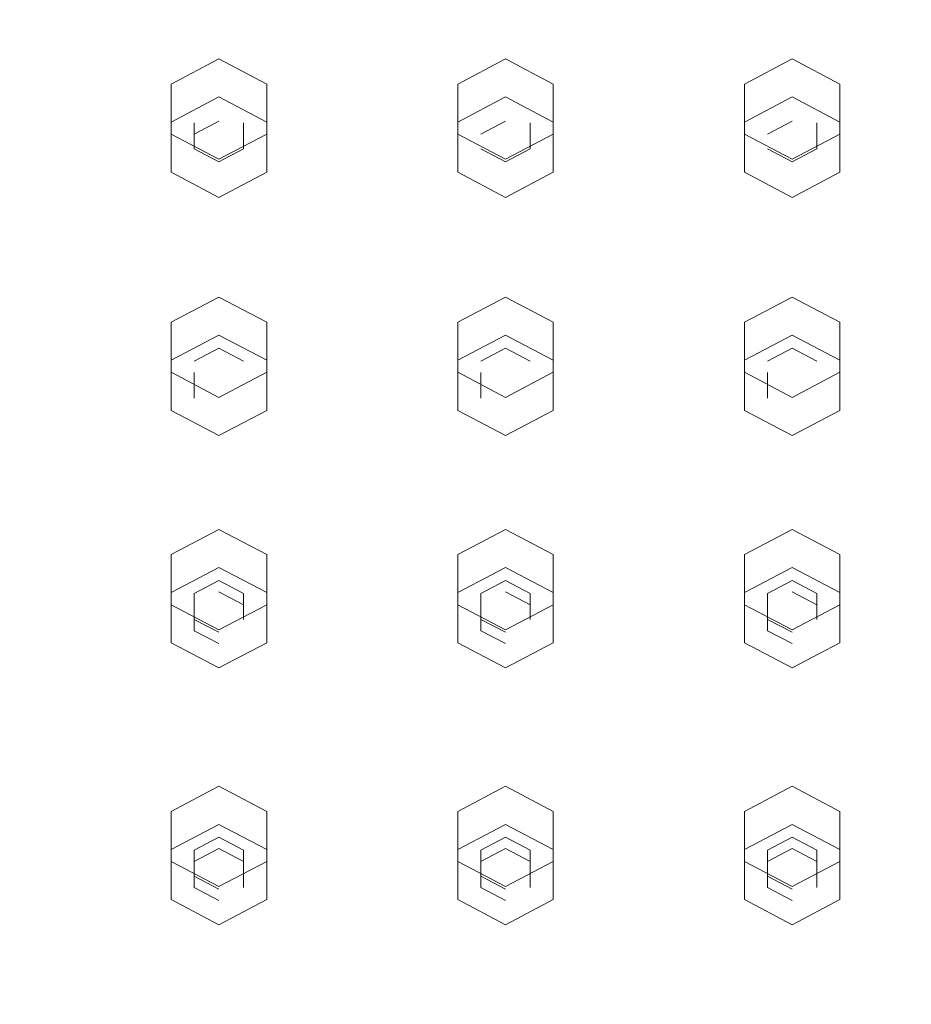
# Model space of a CAD drawing. Extents: x -100 to 120, y -399 to 0.
# Drawn here: x -58 to -16, y -350 to -304 of the extents above; entities that cross this region are included whole.
import ezdxf

# ---------------------------------------------------------------- set-up
doc = ezdxf.new("R2010")
doc.units = 0
doc.header["$LTSCALE"] = 500
doc.header["$MEASUREMENT"] = 0
doc.layers.add('DESZCZOWNICA_1', color=7, linetype='Continuous')
doc.layers.add('DESZCZOWNICA_2', color=7, linetype='Continuous')

msp = doc.modelspace()

# ---------------------------------------------------------------- linework, layer by layer
at = {"layer": 'DESZCZOWNICA_1', "lineweight": 0}
for points, invisible_edges in [([(98.023, -213.74, 437.315), (-98.588, -213.74, 437.315), (-98.588, -392.217, 519.789), (98.023, -392.217, 519.789)], 14), ([(98.023, -397.9, 507.492), (-98.588, -397.9, 507.492), (-98.588, -219.422, 425.018), (98.023, -219.422, 425.018)], 15)]:
    msp.add_3dface(points, dxfattribs=dict(at, invisible_edges=invisible_edges))
at = {"layer": 'DESZCZOWNICA_2', "lineweight": 0}
for points, invisible_edges in [([(-48.596, -307.313, 462.47), (-50.86, -308.502, 463.012), (-50.86, -306.698, 466.964), (-48.596, -305.509, 466.422)], 10), ([(-46.332, -308.502, 463.012), (-48.596, -307.313, 462.47), (-48.596, -305.509, 466.422), (-46.332, -306.698, 466.964)], 2), ([(-35.013, -307.313, 462.47), (-37.277, -308.502, 463.012), (-37.277, -306.698, 466.964), (-35.013, -305.509, 466.422)], 10), ([(-32.749, -308.502, 463.012), (-35.013, -307.313, 462.47), (-35.013, -305.509, 466.422), (-32.749, -306.698, 466.964)], 2), ([(-21.43, -307.313, 462.47), (-23.694, -308.502, 463.012), (-23.694, -306.698, 466.964), (-21.43, -305.509, 466.422)], 10), ([(-19.167, -308.502, 463.012), (-21.43, -307.313, 462.47), (-21.43, -305.509, 466.422), (-19.167, -306.698, 466.964)], 2), ([(-46.332, -310.88, 464.097), (-46.332, -308.502, 463.012), (-46.332, -306.698, 466.964), (-46.332, -309.077, 468.049)], 10), ([(-32.749, -310.88, 464.097), (-32.749, -308.502, 463.012), (-32.749, -306.698, 466.964), (-32.749, -309.077, 468.049)], 10), ([(-19.167, -310.88, 464.097), (-19.167, -308.502, 463.012), (-19.167, -306.698, 466.964), (-19.167, -309.077, 468.049)], 10), ([(-50.86, -308.502, 463.012), (-48.596, -307.313, 462.47), (-48.596, -308.464, 462.995), (-49.764, -309.078, 463.275)], 11), ([(-48.596, -307.313, 462.47), (-46.332, -308.502, 463.012), (-47.428, -309.078, 463.275), (-48.596, -308.464, 462.995)], 15), ([(-37.277, -308.502, 463.012), (-35.013, -307.313, 462.47), (-35.013, -308.464, 462.995), (-36.181, -309.078, 463.275)], 11), ([(-35.013, -307.313, 462.47), (-32.749, -308.502, 463.012), (-33.846, -309.078, 463.275), (-35.013, -308.464, 462.995)], 15), ([(-23.694, -308.502, 463.012), (-21.43, -307.313, 462.47), (-21.43, -308.464, 462.995), (-22.598, -309.078, 463.275)], 11), ([(-21.43, -307.313, 462.47), (-19.167, -308.502, 463.012), (-20.263, -309.078, 463.275), (-21.43, -308.464, 462.995)], 15), ([(-49.764, -309.078, 463.275), (-48.596, -308.464, 462.995), (-48.596, -307.927, 464.172), (-49.764, -308.541, 464.452)], 15), ([(-48.596, -309.154, 464.732), (-49.764, -308.541, 464.452), (-48.596, -307.927, 464.172), (-48.596, -309.154, 464.732)], 15), ([(-48.596, -308.464, 462.995), (-47.428, -309.078, 463.275), (-47.428, -308.541, 464.452), (-48.596, -307.927, 464.172)], 15), ([(-48.596, -309.154, 464.732), (-48.596, -307.927, 464.172), (-47.428, -308.541, 464.452), (-48.596, -309.154, 464.732)], 15), ([(-36.181, -309.078, 463.275), (-35.013, -308.464, 462.995), (-35.013, -307.927, 464.172), (-36.181, -308.541, 464.452)], 15), ([(-35.013, -309.154, 464.732), (-36.181, -308.541, 464.452), (-35.013, -307.927, 464.172), (-35.013, -309.154, 464.732)], 15), ([(-35.013, -308.464, 462.995), (-33.846, -309.078, 463.275), (-33.846, -308.541, 464.452), (-35.013, -307.927, 464.172)], 15), ([(-35.013, -309.154, 464.732), (-35.013, -307.927, 464.172), (-33.846, -308.541, 464.452), (-35.013, -309.154, 464.732)], 15), ([(-22.598, -309.078, 463.275), (-21.43, -308.464, 462.995), (-21.43, -307.927, 464.172), (-22.598, -308.541, 464.452)], 15), ([(-21.43, -309.154, 464.732), (-22.598, -308.541, 464.452), (-21.43, -307.927, 464.172), (-21.43, -309.154, 464.732)], 15), ([(-21.43, -308.464, 462.995), (-20.263, -309.078, 463.275), (-20.263, -308.541, 464.452), (-21.43, -307.927, 464.172)], 15), ([(-21.43, -309.154, 464.732), (-21.43, -307.927, 464.172), (-20.263, -308.541, 464.452), (-21.43, -309.154, 464.732)], 15), ([(-50.86, -310.88, 464.097), (-50.86, -308.502, 463.012), (-49.764, -309.078, 463.275), (-49.764, -310.304, 463.835)], 15), ([(-49.764, -310.304, 463.835), (-49.764, -309.078, 463.275), (-49.764, -308.541, 464.452), (-49.764, -309.767, 465.012)], 11), ([(-48.596, -309.154, 464.732), (-49.764, -309.767, 465.012), (-49.764, -308.541, 464.452), (-48.596, -309.154, 464.732)], 15), ([(-48.596, -309.154, 464.732), (-47.428, -308.541, 464.452), (-47.428, -309.767, 465.012), (-48.596, -309.154, 464.732)], 15), ([(-46.332, -308.502, 463.012), (-46.332, -310.88, 464.097), (-47.428, -310.304, 463.835), (-47.428, -309.078, 463.275)], 15), ([(-47.428, -309.078, 463.275), (-47.428, -310.304, 463.835), (-47.428, -309.767, 465.012), (-47.428, -308.541, 464.452)], 11), ([(-37.277, -310.88, 464.097), (-37.277, -308.502, 463.012), (-36.181, -309.078, 463.275), (-36.181, -310.304, 463.835)], 15), ([(-36.181, -310.304, 463.835), (-36.181, -309.078, 463.275), (-36.181, -308.541, 464.452), (-36.181, -309.767, 465.012)], 15), ([(-35.013, -309.154, 464.732), (-36.181, -309.767, 465.012), (-36.181, -308.541, 464.452), (-35.013, -309.154, 464.732)], 15), ([(-35.013, -309.154, 464.732), (-33.846, -308.541, 464.452), (-33.846, -309.767, 465.012), (-35.013, -309.154, 464.732)], 15), ([(-32.749, -308.502, 463.012), (-32.749, -310.88, 464.097), (-33.846, -310.304, 463.835), (-33.846, -309.078, 463.275)], 15), ([(-33.846, -309.078, 463.275), (-33.846, -310.304, 463.835), (-33.846, -309.767, 465.012), (-33.846, -308.541, 464.452)], 11), ([(-23.694, -310.88, 464.097), (-23.694, -308.502, 463.012), (-22.598, -309.078, 463.275), (-22.598, -310.304, 463.835)], 15), ([(-22.598, -310.304, 463.835), (-22.598, -309.078, 463.275), (-22.598, -308.541, 464.452), (-22.598, -309.767, 465.012)], 15), ([(-21.43, -309.154, 464.732), (-22.598, -309.767, 465.012), (-22.598, -308.541, 464.452), (-21.43, -309.154, 464.732)], 15), ([(-21.43, -309.154, 464.732), (-20.263, -308.541, 464.452), (-20.263, -309.767, 465.012), (-21.43, -309.154, 464.732)], 15), ([(-19.167, -308.502, 463.012), (-19.167, -310.88, 464.097), (-20.263, -310.304, 463.835), (-20.263, -309.078, 463.275)], 15), ([(-20.263, -309.078, 463.275), (-20.263, -310.304, 463.835), (-20.263, -309.767, 465.012), (-20.263, -308.541, 464.452)], 11), ([(-50.86, -310.88, 464.097), (-48.596, -312.069, 464.64), (-48.596, -310.266, 468.592), (-50.86, -309.077, 468.049)], 10), ([(-48.596, -309.154, 464.732), (-48.596, -310.381, 465.291), (-49.764, -309.767, 465.012), (-48.596, -309.154, 464.732)], 15), ([(-48.596, -312.069, 464.64), (-46.332, -310.88, 464.097), (-46.332, -309.077, 468.049), (-48.596, -310.266, 468.592)], 8), ([(-48.596, -309.154, 464.732), (-47.428, -309.767, 465.012), (-48.596, -310.381, 465.291), (-48.596, -309.154, 464.732)], 15), ([(-37.277, -310.88, 464.097), (-35.013, -312.069, 464.64), (-35.013, -310.266, 468.592), (-37.277, -309.077, 468.049)], 10), ([(-35.013, -309.154, 464.732), (-35.013, -310.381, 465.291), (-36.181, -309.767, 465.012), (-35.013, -309.154, 464.732)], 15), ([(-35.013, -312.069, 464.64), (-32.749, -310.88, 464.097), (-32.749, -309.077, 468.049), (-35.013, -310.266, 468.592)], 8), ([(-35.013, -309.154, 464.732), (-33.846, -309.767, 465.012), (-35.013, -310.381, 465.291), (-35.013, -309.154, 464.732)], 15), ([(-23.694, -310.88, 464.097), (-21.43, -312.069, 464.64), (-21.43, -310.266, 468.592), (-23.694, -309.077, 468.049)], 10), ([(-21.43, -309.154, 464.732), (-21.43, -310.381, 465.291), (-22.598, -309.767, 465.012), (-21.43, -309.154, 464.732)], 15), ([(-21.43, -312.069, 464.64), (-19.167, -310.88, 464.097), (-19.167, -309.077, 468.049), (-21.43, -310.266, 468.592)], 8), ([(-21.43, -309.154, 464.732), (-20.263, -309.767, 465.012), (-21.43, -310.381, 465.291), (-21.43, -309.154, 464.732)], 15), ([(-48.596, -310.918, 464.114), (-49.764, -310.304, 463.835), (-49.764, -309.767, 465.012), (-48.596, -310.381, 465.291)], 11), ([(-47.428, -310.304, 463.835), (-48.596, -310.918, 464.114), (-48.596, -310.381, 465.291), (-47.428, -309.767, 465.012)], 11), ([(-35.013, -310.918, 464.114), (-36.181, -310.304, 463.835), (-36.181, -309.767, 465.012), (-35.013, -310.381, 465.291)], 11), ([(-33.846, -310.304, 463.835), (-35.013, -310.918, 464.114), (-35.013, -310.381, 465.291), (-33.846, -309.767, 465.012)], 11), ([(-21.43, -310.918, 464.114), (-22.598, -310.304, 463.835), (-22.598, -309.767, 465.012), (-21.43, -310.381, 465.291)], 11), ([(-20.263, -310.304, 463.835), (-21.43, -310.918, 464.114), (-21.43, -310.381, 465.291), (-20.263, -309.767, 465.012)], 11), ([(-48.596, -312.069, 464.64), (-50.86, -310.88, 464.097), (-49.764, -310.304, 463.835), (-48.596, -310.918, 464.114)], 15), ([(-46.332, -310.88, 464.097), (-48.596, -312.069, 464.64), (-48.596, -310.918, 464.114), (-47.428, -310.304, 463.835)], 15), ([(-35.013, -312.069, 464.64), (-37.277, -310.88, 464.097), (-36.181, -310.304, 463.835), (-35.013, -310.918, 464.114)], 15), ([(-32.749, -310.88, 464.097), (-35.013, -312.069, 464.64), (-35.013, -310.918, 464.114), (-33.846, -310.304, 463.835)], 15), ([(-21.43, -312.069, 464.64), (-23.694, -310.88, 464.097), (-22.598, -310.304, 463.835), (-21.43, -310.918, 464.114)], 15), ([(-19.167, -310.88, 464.097), (-21.43, -312.069, 464.64), (-21.43, -310.918, 464.114), (-20.263, -310.304, 463.835)], 15), ([(-48.596, -318.595, 467.618), (-50.86, -319.784, 468.161), (-50.86, -317.981, 472.113), (-48.596, -316.792, 471.57)], 9), ([(-46.332, -319.784, 468.161), (-48.596, -318.595, 467.618), (-48.596, -316.792, 471.57), (-46.332, -317.981, 472.113)], 11), ([(-35.013, -318.595, 467.618), (-37.277, -319.784, 468.161), (-37.277, -317.981, 472.113), (-35.013, -316.792, 471.57)], 9), ([(-32.749, -319.784, 468.161), (-35.013, -318.595, 467.618), (-35.013, -316.792, 471.57), (-32.749, -317.981, 472.113)], 11), ([(-21.43, -318.595, 467.618), (-23.694, -319.784, 468.161), (-23.694, -317.981, 472.113), (-21.43, -316.792, 471.57)], 9), ([(-19.167, -319.784, 468.161), (-21.43, -318.595, 467.618), (-21.43, -316.792, 471.57), (-19.167, -317.981, 472.113)], 11), ([(-50.86, -319.784, 468.161), (-50.86, -322.162, 469.246), (-50.86, -320.359, 473.198), (-50.86, -317.981, 472.113)], 11), ([(-46.332, -322.162, 469.246), (-46.332, -319.784, 468.161), (-46.332, -317.981, 472.113), (-46.332, -320.359, 473.198)], 1), ([(-37.277, -319.784, 468.161), (-37.277, -322.162, 469.246), (-37.277, -320.359, 473.198), (-37.277, -317.981, 472.113)], 11), ([(-32.749, -322.162, 469.246), (-32.749, -319.784, 468.161), (-32.749, -317.981, 472.113), (-32.749, -320.359, 473.198)], 1), ([(-23.694, -319.784, 468.161), (-23.694, -322.162, 469.246), (-23.694, -320.359, 473.198), (-23.694, -317.981, 472.113)], 11), ([(-19.167, -322.162, 469.246), (-19.167, -319.784, 468.161), (-19.167, -317.981, 472.113), (-19.167, -320.359, 473.198)], 1), ([(-50.86, -319.784, 468.161), (-48.596, -318.595, 467.618), (-48.596, -319.747, 468.144), (-49.764, -320.36, 468.423)], 14), ([(-48.596, -318.595, 467.618), (-46.332, -319.784, 468.161), (-47.428, -320.36, 468.423), (-48.596, -319.747, 468.144)], 14), ([(-37.277, -319.784, 468.161), (-35.013, -318.595, 467.618), (-35.013, -319.747, 468.144), (-36.181, -320.36, 468.423)], 14), ([(-35.013, -318.595, 467.618), (-32.749, -319.784, 468.161), (-33.846, -320.36, 468.423), (-35.013, -319.747, 468.144)], 14), ([(-23.694, -319.784, 468.161), (-21.43, -318.595, 467.618), (-21.43, -319.747, 468.144), (-22.598, -320.36, 468.423)], 14), ([(-21.43, -318.595, 467.618), (-19.167, -319.784, 468.161), (-20.263, -320.36, 468.423), (-21.43, -319.747, 468.144)], 14), ([(-48.596, -320.436, 469.88), (-49.764, -319.823, 469.6), (-48.596, -319.21, 469.32), (-48.596, -320.436, 469.88)], 13), ([(-49.764, -320.36, 468.423), (-48.596, -319.747, 468.144), (-48.596, -319.21, 469.32), (-49.764, -319.823, 469.6)], 15), ([(-48.596, -319.747, 468.144), (-47.428, -320.36, 468.423), (-47.428, -319.823, 469.6), (-48.596, -319.21, 469.32)], 11), ([(-48.596, -320.436, 469.88), (-48.596, -319.21, 469.32), (-47.428, -319.823, 469.6), (-48.596, -320.436, 469.88)], 15), ([(-35.013, -320.436, 469.88), (-36.181, -319.823, 469.6), (-35.013, -319.21, 469.32), (-35.013, -320.436, 469.88)], 13), ([(-36.181, -320.36, 468.423), (-35.013, -319.747, 468.144), (-35.013, -319.21, 469.32), (-36.181, -319.823, 469.6)], 15), ([(-35.013, -319.747, 468.144), (-33.846, -320.36, 468.423), (-33.846, -319.823, 469.6), (-35.013, -319.21, 469.32)], 11), ([(-35.013, -320.436, 469.88), (-35.013, -319.21, 469.32), (-33.846, -319.823, 469.6), (-35.013, -320.436, 469.88)], 15), ([(-21.43, -320.436, 469.88), (-22.598, -319.823, 469.6), (-21.43, -319.21, 469.32), (-21.43, -320.436, 469.88)], 13), ([(-22.598, -320.36, 468.423), (-21.43, -319.747, 468.144), (-21.43, -319.21, 469.32), (-22.598, -319.823, 469.6)], 15), ([(-21.43, -319.747, 468.144), (-20.263, -320.36, 468.423), (-20.263, -319.823, 469.6), (-21.43, -319.21, 469.32)], 11), ([(-21.43, -320.436, 469.88), (-21.43, -319.21, 469.32), (-20.263, -319.823, 469.6), (-21.43, -320.436, 469.88)], 15), ([(-50.86, -322.162, 469.246), (-50.86, -319.784, 468.161), (-49.764, -320.36, 468.423), (-49.764, -321.587, 468.983)], 14), ([(-48.596, -320.436, 469.88), (-49.764, -321.05, 470.16), (-49.764, -319.823, 469.6), (-48.596, -320.436, 469.88)], 15), ([(-49.764, -321.587, 468.983), (-49.764, -320.36, 468.423), (-49.764, -319.823, 469.6), (-49.764, -321.05, 470.16)], 14), ([(-48.596, -320.436, 469.88), (-47.428, -319.823, 469.6), (-47.428, -321.05, 470.16), (-48.596, -320.436, 469.88)], 15), ([(-46.332, -319.784, 468.161), (-46.332, -322.162, 469.246), (-47.428, -321.587, 468.983), (-47.428, -320.36, 468.423)], 14), ([(-47.428, -320.36, 468.423), (-47.428, -321.587, 468.983), (-47.428, -321.05, 470.16), (-47.428, -319.823, 469.6)], 15), ([(-37.277, -322.162, 469.246), (-37.277, -319.784, 468.161), (-36.181, -320.36, 468.423), (-36.181, -321.587, 468.983)], 14), ([(-35.013, -320.436, 469.88), (-36.181, -321.05, 470.16), (-36.181, -319.823, 469.6), (-35.013, -320.436, 469.88)], 15), ([(-36.181, -321.587, 468.983), (-36.181, -320.36, 468.423), (-36.181, -319.823, 469.6), (-36.181, -321.05, 470.16)], 14), ([(-35.013, -320.436, 469.88), (-33.846, -319.823, 469.6), (-33.846, -321.05, 470.16), (-35.013, -320.436, 469.88)], 15), ([(-32.749, -319.784, 468.161), (-32.749, -322.162, 469.246), (-33.846, -321.587, 468.983), (-33.846, -320.36, 468.423)], 14), ([(-33.846, -320.36, 468.423), (-33.846, -321.587, 468.983), (-33.846, -321.05, 470.16), (-33.846, -319.823, 469.6)], 15), ([(-23.694, -322.162, 469.246), (-23.694, -319.784, 468.161), (-22.598, -320.36, 468.423), (-22.598, -321.587, 468.983)], 14), ([(-21.43, -320.436, 469.88), (-22.598, -321.05, 470.16), (-22.598, -319.823, 469.6), (-21.43, -320.436, 469.88)], 15), ([(-22.598, -321.587, 468.983), (-22.598, -320.36, 468.423), (-22.598, -319.823, 469.6), (-22.598, -321.05, 470.16)], 14), ([(-21.43, -320.436, 469.88), (-20.263, -319.823, 469.6), (-20.263, -321.05, 470.16), (-21.43, -320.436, 469.88)], 15), ([(-19.167, -319.784, 468.161), (-19.167, -322.162, 469.246), (-20.263, -321.587, 468.983), (-20.263, -320.36, 468.423)], 14), ([(-20.263, -320.36, 468.423), (-20.263, -321.587, 468.983), (-20.263, -321.05, 470.16), (-20.263, -319.823, 469.6)], 15), ([(-50.86, -322.162, 469.246), (-48.596, -323.351, 469.788), (-48.596, -321.548, 473.741), (-50.86, -320.359, 473.198)], 3), ([(-48.596, -320.436, 469.88), (-48.596, -321.663, 470.44), (-49.764, -321.05, 470.16), (-48.596, -320.436, 469.88)], 15), ([(-48.596, -323.351, 469.788), (-46.332, -322.162, 469.246), (-46.332, -320.359, 473.198), (-48.596, -321.548, 473.741)], 11), ([(-48.596, -320.436, 469.88), (-47.428, -321.05, 470.16), (-48.596, -321.663, 470.44), (-48.596, -320.436, 469.88)], 15), ([(-37.277, -322.162, 469.246), (-35.013, -323.351, 469.788), (-35.013, -321.548, 473.741), (-37.277, -320.359, 473.198)], 3), ([(-35.013, -320.436, 469.88), (-35.013, -321.663, 470.44), (-36.181, -321.05, 470.16), (-35.013, -320.436, 469.88)], 15), ([(-35.013, -323.351, 469.788), (-32.749, -322.162, 469.246), (-32.749, -320.359, 473.198), (-35.013, -321.548, 473.741)], 11), ([(-35.013, -320.436, 469.88), (-33.846, -321.05, 470.16), (-35.013, -321.663, 470.44), (-35.013, -320.436, 469.88)], 15), ([(-23.694, -322.162, 469.246), (-21.43, -323.351, 469.788), (-21.43, -321.548, 473.741), (-23.694, -320.359, 473.198)], 3), ([(-21.43, -320.436, 469.88), (-21.43, -321.663, 470.44), (-22.598, -321.05, 470.16), (-21.43, -320.436, 469.88)], 15), ([(-21.43, -323.351, 469.788), (-19.167, -322.162, 469.246), (-19.167, -320.359, 473.198), (-21.43, -321.548, 473.741)], 11), ([(-21.43, -320.436, 469.88), (-20.263, -321.05, 470.16), (-21.43, -321.663, 470.44), (-21.43, -320.436, 469.88)], 15), ([(-48.596, -322.2, 469.263), (-49.764, -321.587, 468.983), (-49.764, -321.05, 470.16), (-48.596, -321.663, 470.44)], 15), ([(-47.428, -321.587, 468.983), (-48.596, -322.2, 469.263), (-48.596, -321.663, 470.44), (-47.428, -321.05, 470.16)], 15), ([(-35.013, -322.2, 469.263), (-36.181, -321.587, 468.983), (-36.181, -321.05, 470.16), (-35.013, -321.663, 470.44)], 15), ([(-33.846, -321.587, 468.983), (-35.013, -322.2, 469.263), (-35.013, -321.663, 470.44), (-33.846, -321.05, 470.16)], 15), ([(-21.43, -322.2, 469.263), (-22.598, -321.587, 468.983), (-22.598, -321.05, 470.16), (-21.43, -321.663, 470.44)], 15), ([(-20.263, -321.587, 468.983), (-21.43, -322.2, 469.263), (-21.43, -321.663, 470.44), (-20.263, -321.05, 470.16)], 15), ([(-48.596, -323.351, 469.788), (-50.86, -322.162, 469.246), (-49.764, -321.587, 468.983), (-48.596, -322.2, 469.263)], 14), ([(-46.332, -322.162, 469.246), (-48.596, -323.351, 469.788), (-48.596, -322.2, 469.263), (-47.428, -321.587, 468.983)], 14), ([(-35.013, -323.351, 469.788), (-37.277, -322.162, 469.246), (-36.181, -321.587, 468.983), (-35.013, -322.2, 469.263)], 14), ([(-32.749, -322.162, 469.246), (-35.013, -323.351, 469.788), (-35.013, -322.2, 469.263), (-33.846, -321.587, 468.983)], 14), ([(-21.43, -323.351, 469.788), (-23.694, -322.162, 469.246), (-22.598, -321.587, 468.983), (-21.43, -322.2, 469.263)], 14), ([(-19.167, -322.162, 469.246), (-21.43, -323.351, 469.788), (-21.43, -322.2, 469.263), (-20.263, -321.587, 468.983)], 14), ([(-48.596, -329.609, 472.843), (-50.86, -330.798, 473.385), (-50.86, -328.995, 477.337), (-48.596, -327.806, 476.795)], 10), ([(-46.332, -330.798, 473.385), (-48.596, -329.609, 472.843), (-48.596, -327.806, 476.795), (-46.332, -328.995, 477.337)], 2), ([(-35.013, -329.609, 472.843), (-37.277, -330.798, 473.385), (-37.277, -328.995, 477.337), (-35.013, -327.806, 476.795)], 10), ([(-32.749, -330.798, 473.385), (-35.013, -329.609, 472.843), (-35.013, -327.806, 476.795), (-32.749, -328.995, 477.337)], 2), ([(-21.43, -329.609, 472.843), (-23.694, -330.798, 473.385), (-23.694, -328.995, 477.337), (-21.43, -327.806, 476.795)], 10), ([(-19.167, -330.798, 473.385), (-21.43, -329.609, 472.843), (-21.43, -327.806, 476.795), (-19.167, -328.995, 477.337)], 2), ([(-46.332, -333.176, 474.47), (-46.332, -330.798, 473.385), (-46.332, -328.995, 477.337), (-46.332, -331.373, 478.422)], 10), ([(-32.749, -333.176, 474.47), (-32.749, -330.798, 473.385), (-32.749, -328.995, 477.337), (-32.749, -331.373, 478.422)], 10), ([(-19.167, -333.176, 474.47), (-19.167, -330.798, 473.385), (-19.167, -328.995, 477.337), (-19.167, -331.373, 478.422)], 10), ([(-50.86, -330.798, 473.385), (-48.596, -329.609, 472.843), (-48.596, -330.761, 473.368), (-49.764, -331.374, 473.648)], 15), ([(-48.596, -329.609, 472.843), (-46.332, -330.798, 473.385), (-47.428, -331.374, 473.648), (-48.596, -330.761, 473.368)], 11), ([(-37.277, -330.798, 473.385), (-35.013, -329.609, 472.843), (-35.013, -330.761, 473.368), (-36.181, -331.374, 473.648)], 15), ([(-35.013, -329.609, 472.843), (-32.749, -330.798, 473.385), (-33.846, -331.374, 473.648), (-35.013, -330.761, 473.368)], 11), ([(-23.694, -330.798, 473.385), (-21.43, -329.609, 472.843), (-21.43, -330.761, 473.368), (-22.598, -331.374, 473.648)], 15), ([(-21.43, -329.609, 472.843), (-19.167, -330.798, 473.385), (-20.263, -331.374, 473.648), (-21.43, -330.761, 473.368)], 11), ([(-49.764, -331.374, 473.648), (-48.596, -330.761, 473.368), (-48.596, -330.224, 474.545), (-49.764, -330.837, 474.825)], 11), ([(-48.596, -331.45, 475.105), (-49.764, -330.837, 474.825), (-48.596, -330.224, 474.545), (-48.596, -331.45, 475.105)], 15), ([(-48.596, -330.761, 473.368), (-47.428, -331.374, 473.648), (-47.428, -330.837, 474.825), (-48.596, -330.224, 474.545)], 11), ([(-48.596, -331.45, 475.105), (-48.596, -330.224, 474.545), (-47.428, -330.837, 474.825), (-48.596, -331.45, 475.105)], 15), ([(-36.181, -331.374, 473.648), (-35.013, -330.761, 473.368), (-35.013, -330.224, 474.545), (-36.181, -330.837, 474.825)], 11), ([(-35.013, -331.45, 475.105), (-36.181, -330.837, 474.825), (-35.013, -330.224, 474.545), (-35.013, -331.45, 475.105)], 15), ([(-35.013, -330.761, 473.368), (-33.846, -331.374, 473.648), (-33.846, -330.837, 474.825), (-35.013, -330.224, 474.545)], 11), ([(-35.013, -331.45, 475.105), (-35.013, -330.224, 474.545), (-33.846, -330.837, 474.825), (-35.013, -331.45, 475.105)], 15), ([(-22.598, -331.374, 473.648), (-21.43, -330.761, 473.368), (-21.43, -330.224, 474.545), (-22.598, -330.837, 474.825)], 11), ([(-21.43, -331.45, 475.105), (-22.598, -330.837, 474.825), (-21.43, -330.224, 474.545), (-21.43, -331.45, 475.105)], 15), ([(-21.43, -330.761, 473.368), (-20.263, -331.374, 473.648), (-20.263, -330.837, 474.825), (-21.43, -330.224, 474.545)], 11), ([(-21.43, -331.45, 475.105), (-21.43, -330.224, 474.545), (-20.263, -330.837, 474.825), (-21.43, -331.45, 475.105)], 15), ([(-50.86, -333.176, 474.47), (-50.86, -330.798, 473.385), (-49.764, -331.374, 473.648), (-49.764, -332.601, 474.208)], 11), ([(-49.764, -332.601, 474.208), (-49.764, -331.374, 473.648), (-49.764, -330.837, 474.825), (-49.764, -332.064, 475.385)], 11), ([(-48.596, -331.45, 475.105), (-49.764, -332.064, 475.385), (-49.764, -330.837, 474.825), (-48.596, -331.45, 475.105)], 15), ([(-48.596, -331.45, 475.105), (-47.428, -330.837, 474.825), (-47.428, -332.064, 475.385), (-48.596, -331.45, 475.105)], 15), ([(-46.332, -330.798, 473.385), (-46.332, -333.176, 474.47), (-47.428, -332.601, 474.208), (-47.428, -331.374, 473.648)], 15), ([(-47.428, -331.374, 473.648), (-47.428, -332.601, 474.208), (-47.428, -332.064, 475.385), (-47.428, -330.837, 474.825)], 11), ([(-37.277, -333.176, 474.47), (-37.277, -330.798, 473.385), (-36.181, -331.374, 473.648), (-36.181, -332.601, 474.208)], 11), ([(-36.181, -332.601, 474.208), (-36.181, -331.374, 473.648), (-36.181, -330.837, 474.825), (-36.181, -332.064, 475.385)], 11), ([(-35.013, -331.45, 475.105), (-36.181, -332.064, 475.385), (-36.181, -330.837, 474.825), (-35.013, -331.45, 475.105)], 15), ([(-35.013, -331.45, 475.105), (-33.846, -330.837, 474.825), (-33.846, -332.064, 475.385), (-35.013, -331.45, 475.105)], 15), ([(-32.749, -330.798, 473.385), (-32.749, -333.176, 474.47), (-33.846, -332.601, 474.208), (-33.846, -331.374, 473.648)], 15), ([(-33.846, -331.374, 473.648), (-33.846, -332.601, 474.208), (-33.846, -332.064, 475.385), (-33.846, -330.837, 474.825)], 11), ([(-23.694, -333.176, 474.47), (-23.694, -330.798, 473.385), (-22.598, -331.374, 473.648), (-22.598, -332.601, 474.208)], 11), ([(-22.598, -332.601, 474.208), (-22.598, -331.374, 473.648), (-22.598, -330.837, 474.825), (-22.598, -332.064, 475.385)], 11), ([(-21.43, -331.45, 475.105), (-22.598, -332.064, 475.385), (-22.598, -330.837, 474.825), (-21.43, -331.45, 475.105)], 15), ([(-21.43, -331.45, 475.105), (-20.263, -330.837, 474.825), (-20.263, -332.064, 475.385), (-21.43, -331.45, 475.105)], 15), ([(-19.167, -330.798, 473.385), (-19.167, -333.176, 474.47), (-20.263, -332.601, 474.208), (-20.263, -331.374, 473.648)], 15), ([(-20.263, -331.374, 473.648), (-20.263, -332.601, 474.208), (-20.263, -332.064, 475.385), (-20.263, -330.837, 474.825)], 11), ([(-50.86, -333.176, 474.47), (-48.596, -334.365, 475.013), (-48.596, -332.562, 478.965), (-50.86, -331.373, 478.422)], 10), ([(-48.596, -331.45, 475.105), (-48.596, -332.677, 475.664), (-49.764, -332.064, 475.385), (-48.596, -331.45, 475.105)], 15), ([(-48.596, -334.365, 475.013), (-46.332, -333.176, 474.47), (-46.332, -331.373, 478.422), (-48.596, -332.562, 478.965)], 8), ([(-48.596, -331.45, 475.105), (-47.428, -332.064, 475.385), (-48.596, -332.677, 475.664), (-48.596, -331.45, 475.105)], 15), ([(-37.277, -333.176, 474.47), (-35.013, -334.365, 475.013), (-35.013, -332.562, 478.965), (-37.277, -331.373, 478.422)], 10), ([(-35.013, -331.45, 475.105), (-35.013, -332.677, 475.664), (-36.181, -332.064, 475.385), (-35.013, -331.45, 475.105)], 15), ([(-35.013, -334.365, 475.013), (-32.749, -333.176, 474.47), (-32.749, -331.373, 478.422), (-35.013, -332.562, 478.965)], 8), ([(-35.013, -331.45, 475.105), (-33.846, -332.064, 475.385), (-35.013, -332.677, 475.664), (-35.013, -331.45, 475.105)], 15), ([(-23.694, -333.176, 474.47), (-21.43, -334.365, 475.013), (-21.43, -332.562, 478.965), (-23.694, -331.373, 478.422)], 10), ([(-21.43, -331.45, 475.105), (-21.43, -332.677, 475.664), (-22.598, -332.064, 475.385), (-21.43, -331.45, 475.105)], 15), ([(-21.43, -334.365, 475.013), (-19.167, -333.176, 474.47), (-19.167, -331.373, 478.422), (-21.43, -332.562, 478.965)], 8), ([(-21.43, -331.45, 475.105), (-20.263, -332.064, 475.385), (-21.43, -332.677, 475.664), (-21.43, -331.45, 475.105)], 15), ([(-48.596, -333.214, 474.488), (-49.764, -332.601, 474.208), (-49.764, -332.064, 475.385), (-48.596, -332.677, 475.664)], 11), ([(-47.428, -332.601, 474.208), (-48.596, -333.214, 474.488), (-48.596, -332.677, 475.664), (-47.428, -332.064, 475.385)], 15), ([(-35.013, -333.214, 474.488), (-36.181, -332.601, 474.208), (-36.181, -332.064, 475.385), (-35.013, -332.677, 475.664)], 11), ([(-33.846, -332.601, 474.208), (-35.013, -333.214, 474.488), (-35.013, -332.677, 475.664), (-33.846, -332.064, 475.385)], 15), ([(-21.43, -333.214, 474.488), (-22.598, -332.601, 474.208), (-22.598, -332.064, 475.385), (-21.43, -332.677, 475.664)], 11), ([(-20.263, -332.601, 474.208), (-21.43, -333.214, 474.488), (-21.43, -332.677, 475.664), (-20.263, -332.064, 475.385)], 15), ([(-48.596, -334.365, 475.013), (-50.86, -333.176, 474.47), (-49.764, -332.601, 474.208), (-48.596, -333.214, 474.488)], 11), ([(-46.332, -333.176, 474.47), (-48.596, -334.365, 475.013), (-48.596, -333.214, 474.488), (-47.428, -332.601, 474.208)], 15), ([(-35.013, -334.365, 475.013), (-37.277, -333.176, 474.47), (-36.181, -332.601, 474.208), (-35.013, -333.214, 474.488)], 11), ([(-32.749, -333.176, 474.47), (-35.013, -334.365, 475.013), (-35.013, -333.214, 474.488), (-33.846, -332.601, 474.208)], 15), ([(-21.43, -334.365, 475.013), (-23.694, -333.176, 474.47), (-22.598, -332.601, 474.208), (-21.43, -333.214, 474.488)], 11), ([(-19.167, -333.176, 474.47), (-21.43, -334.365, 475.013), (-21.43, -333.214, 474.488), (-20.263, -332.601, 474.208)], 15), ([(-48.596, -341.777, 478.395), (-50.86, -342.966, 478.938), (-50.86, -341.162, 482.89), (-48.596, -339.973, 482.347)], 10), ([(-46.332, -342.966, 478.938), (-48.596, -341.777, 478.395), (-48.596, -339.973, 482.347), (-46.332, -341.162, 482.89)], 2), ([(-35.013, -341.777, 478.395), (-37.277, -342.966, 478.938), (-37.277, -341.162, 482.89), (-35.013, -339.973, 482.347)], 10), ([(-32.749, -342.966, 478.938), (-35.013, -341.777, 478.395), (-35.013, -339.973, 482.347), (-32.749, -341.162, 482.89)], 2), ([(-21.43, -341.777, 478.395), (-23.694, -342.966, 478.938), (-23.694, -341.162, 482.89), (-21.43, -339.973, 482.347)], 10), ([(-19.167, -342.966, 478.938), (-21.43, -341.777, 478.395), (-21.43, -339.973, 482.347), (-19.167, -341.162, 482.89)], 2), ([(-46.332, -345.344, 480.023), (-46.332, -342.966, 478.938), (-46.332, -341.162, 482.89), (-46.332, -343.54, 483.975)], 10), ([(-32.749, -345.344, 480.023), (-32.749, -342.966, 478.938), (-32.749, -341.162, 482.89), (-32.749, -343.54, 483.975)], 10), ([(-19.167, -345.344, 480.023), (-19.167, -342.966, 478.938), (-19.167, -341.162, 482.89), (-19.167, -343.54, 483.975)], 10), ([(-50.86, -342.966, 478.938), (-48.596, -341.777, 478.395), (-48.596, -342.928, 478.921), (-49.764, -343.541, 479.2)], 11), ([(-48.596, -341.777, 478.395), (-46.332, -342.966, 478.938), (-47.428, -343.541, 479.2), (-48.596, -342.928, 478.921)], 11), ([(-37.277, -342.966, 478.938), (-35.013, -341.777, 478.395), (-35.013, -342.928, 478.921), (-36.181, -343.541, 479.2)], 11), ([(-35.013, -341.777, 478.395), (-32.749, -342.966, 478.938), (-33.846, -343.541, 479.2), (-35.013, -342.928, 478.921)], 11), ([(-23.694, -342.966, 478.938), (-21.43, -341.777, 478.395), (-21.43, -342.928, 478.921), (-22.598, -343.541, 479.2)], 11), ([(-21.43, -341.777, 478.395), (-19.167, -342.966, 478.938), (-20.263, -343.541, 479.2), (-21.43, -342.928, 478.921)], 11), ([(-49.764, -343.541, 479.2), (-48.596, -342.928, 478.921), (-48.596, -342.391, 480.097), (-49.764, -343.004, 480.377)], 11), ([(-48.596, -343.618, 480.657), (-49.764, -343.004, 480.377), (-48.596, -342.391, 480.097), (-48.596, -343.618, 480.657)], 15), ([(-48.596, -342.928, 478.921), (-47.428, -343.541, 479.2), (-47.428, -343.004, 480.377), (-48.596, -342.391, 480.097)], 11), ([(-48.596, -343.618, 480.657), (-48.596, -342.391, 480.097), (-47.428, -343.004, 480.377), (-48.596, -343.618, 480.657)], 15), ([(-36.181, -343.541, 479.2), (-35.013, -342.928, 478.921), (-35.013, -342.391, 480.097), (-36.181, -343.004, 480.377)], 11), ([(-35.013, -343.618, 480.657), (-36.181, -343.004, 480.377), (-35.013, -342.391, 480.097), (-35.013, -343.618, 480.657)], 15), ([(-35.013, -342.928, 478.921), (-33.846, -343.541, 479.2), (-33.846, -343.004, 480.377), (-35.013, -342.391, 480.097)], 11), ([(-35.013, -343.618, 480.657), (-35.013, -342.391, 480.097), (-33.846, -343.004, 480.377), (-35.013, -343.618, 480.657)], 15), ([(-22.598, -343.541, 479.2), (-21.43, -342.928, 478.921), (-21.43, -342.391, 480.097), (-22.598, -343.004, 480.377)], 11), ([(-21.43, -343.618, 480.657), (-22.598, -343.004, 480.377), (-21.43, -342.391, 480.097), (-21.43, -343.618, 480.657)], 15), ([(-21.43, -342.928, 478.921), (-20.263, -343.541, 479.2), (-20.263, -343.004, 480.377), (-21.43, -342.391, 480.097)], 11), ([(-21.43, -343.618, 480.657), (-21.43, -342.391, 480.097), (-20.263, -343.004, 480.377), (-21.43, -343.618, 480.657)], 15), ([(-50.86, -345.344, 480.023), (-50.86, -342.966, 478.938), (-49.764, -343.541, 479.2), (-49.764, -344.768, 479.76)], 11), ([(-49.764, -344.768, 479.76), (-49.764, -343.541, 479.2), (-49.764, -343.004, 480.377), (-49.764, -344.231, 480.937)], 11), ([(-48.596, -343.618, 480.657), (-49.764, -344.231, 480.937), (-49.764, -343.004, 480.377), (-48.596, -343.618, 480.657)], 15), ([(-48.596, -343.618, 480.657), (-47.428, -343.004, 480.377), (-47.428, -344.231, 480.937), (-48.596, -343.618, 480.657)], 15), ([(-46.332, -342.966, 478.938), (-46.332, -345.344, 480.023), (-47.428, -344.768, 479.76), (-47.428, -343.541, 479.2)], 11), ([(-47.428, -343.541, 479.2), (-47.428, -344.768, 479.76), (-47.428, -344.231, 480.937), (-47.428, -343.004, 480.377)], 11), ([(-37.277, -345.344, 480.023), (-37.277, -342.966, 478.938), (-36.181, -343.541, 479.2), (-36.181, -344.768, 479.76)], 11), ([(-36.181, -344.768, 479.76), (-36.181, -343.541, 479.2), (-36.181, -343.004, 480.377), (-36.181, -344.231, 480.937)], 11), ([(-35.013, -343.618, 480.657), (-36.181, -344.231, 480.937), (-36.181, -343.004, 480.377), (-35.013, -343.618, 480.657)], 15), ([(-35.013, -343.618, 480.657), (-33.846, -343.004, 480.377), (-33.846, -344.231, 480.937), (-35.013, -343.618, 480.657)], 15), ([(-32.749, -342.966, 478.938), (-32.749, -345.344, 480.023), (-33.846, -344.768, 479.76), (-33.846, -343.541, 479.2)], 11), ([(-33.846, -343.541, 479.2), (-33.846, -344.768, 479.76), (-33.846, -344.231, 480.937), (-33.846, -343.004, 480.377)], 11), ([(-23.694, -345.344, 480.023), (-23.694, -342.966, 478.938), (-22.598, -343.541, 479.2), (-22.598, -344.768, 479.76)], 11), ([(-22.598, -344.768, 479.76), (-22.598, -343.541, 479.2), (-22.598, -343.004, 480.377), (-22.598, -344.231, 480.937)], 11), ([(-21.43, -343.618, 480.657), (-22.598, -344.231, 480.937), (-22.598, -343.004, 480.377), (-21.43, -343.618, 480.657)], 15), ([(-21.43, -343.618, 480.657), (-20.263, -343.004, 480.377), (-20.263, -344.231, 480.937), (-21.43, -343.618, 480.657)], 15), ([(-19.167, -342.966, 478.938), (-19.167, -345.344, 480.023), (-20.263, -344.768, 479.76), (-20.263, -343.541, 479.2)], 11), ([(-20.263, -343.541, 479.2), (-20.263, -344.768, 479.76), (-20.263, -344.231, 480.937), (-20.263, -343.004, 480.377)], 11), ([(-50.86, -345.344, 480.023), (-48.596, -346.533, 480.565), (-48.596, -344.729, 484.518), (-50.86, -343.54, 483.975)], 10), ([(-48.596, -343.618, 480.657), (-48.596, -344.844, 481.217), (-49.764, -344.231, 480.937), (-48.596, -343.618, 480.657)], 15), ([(-48.596, -346.533, 480.565), (-46.332, -345.344, 480.023), (-46.332, -343.54, 483.975), (-48.596, -344.729, 484.518)], 8), ([(-48.596, -343.618, 480.657), (-47.428, -344.231, 480.937), (-48.596, -344.844, 481.217), (-48.596, -343.618, 480.657)], 15), ([(-37.277, -345.344, 480.023), (-35.013, -346.533, 480.565), (-35.013, -344.729, 484.518), (-37.277, -343.54, 483.975)], 10), ([(-35.013, -343.618, 480.657), (-35.013, -344.844, 481.217), (-36.181, -344.231, 480.937), (-35.013, -343.618, 480.657)], 15), ([(-35.013, -346.533, 480.565), (-32.749, -345.344, 480.023), (-32.749, -343.54, 483.975), (-35.013, -344.729, 484.518)], 8), ([(-35.013, -343.618, 480.657), (-33.846, -344.231, 480.937), (-35.013, -344.844, 481.217), (-35.013, -343.618, 480.657)], 15), ([(-23.694, -345.344, 480.023), (-21.43, -346.533, 480.565), (-21.43, -344.729, 484.518), (-23.694, -343.54, 483.975)], 10), ([(-21.43, -343.618, 480.657), (-21.43, -344.844, 481.217), (-22.598, -344.231, 480.937), (-21.43, -343.618, 480.657)], 15), ([(-21.43, -346.533, 480.565), (-19.167, -345.344, 480.023), (-19.167, -343.54, 483.975), (-21.43, -344.729, 484.518)], 8), ([(-21.43, -343.618, 480.657), (-20.263, -344.231, 480.937), (-21.43, -344.844, 481.217), (-21.43, -343.618, 480.657)], 15), ([(-48.596, -345.381, 480.04), (-49.764, -344.768, 479.76), (-49.764, -344.231, 480.937), (-48.596, -344.844, 481.217)], 11), ([(-47.428, -344.768, 479.76), (-48.596, -345.381, 480.04), (-48.596, -344.844, 481.217), (-47.428, -344.231, 480.937)], 15), ([(-35.013, -345.381, 480.04), (-36.181, -344.768, 479.76), (-36.181, -344.231, 480.937), (-35.013, -344.844, 481.217)], 11), ([(-33.846, -344.768, 479.76), (-35.013, -345.381, 480.04), (-35.013, -344.844, 481.217), (-33.846, -344.231, 480.937)], 15), ([(-21.43, -345.381, 480.04), (-22.598, -344.768, 479.76), (-22.598, -344.231, 480.937), (-21.43, -344.844, 481.217)], 11), ([(-20.263, -344.768, 479.76), (-21.43, -345.381, 480.04), (-21.43, -344.844, 481.217), (-20.263, -344.231, 480.937)], 15), ([(-48.596, -346.533, 480.565), (-50.86, -345.344, 480.023), (-49.764, -344.768, 479.76), (-48.596, -345.381, 480.04)], 11), ([(-46.332, -345.344, 480.023), (-48.596, -346.533, 480.565), (-48.596, -345.381, 480.04), (-47.428, -344.768, 479.76)], 15), ([(-35.013, -346.533, 480.565), (-37.277, -345.344, 480.023), (-36.181, -344.768, 479.76), (-35.013, -345.381, 480.04)], 11), ([(-32.749, -345.344, 480.023), (-35.013, -346.533, 480.565), (-35.013, -345.381, 480.04), (-33.846, -344.768, 479.76)], 15), ([(-21.43, -346.533, 480.565), (-23.694, -345.344, 480.023), (-22.598, -344.768, 479.76), (-21.43, -345.381, 480.04)], 11), ([(-19.167, -345.344, 480.023), (-21.43, -346.533, 480.565), (-21.43, -345.381, 480.04), (-20.263, -344.768, 479.76)], 15)]:
    msp.add_3dface(points, dxfattribs=dict(at, invisible_edges=invisible_edges))
for points in [[(-50.86, -308.502, 463.012), (-50.86, -310.88, 464.097), (-50.86, -309.077, 468.049), (-50.86, -306.698, 466.964)], [(-37.277, -308.502, 463.012), (-37.277, -310.88, 464.097), (-37.277, -309.077, 468.049), (-37.277, -306.698, 466.964)], [(-23.694, -308.502, 463.012), (-23.694, -310.88, 464.097), (-23.694, -309.077, 468.049), (-23.694, -306.698, 466.964)], [(-50.86, -330.798, 473.385), (-50.86, -333.176, 474.47), (-50.86, -331.373, 478.422), (-50.86, -328.995, 477.337)], [(-37.277, -330.798, 473.385), (-37.277, -333.176, 474.47), (-37.277, -331.373, 478.422), (-37.277, -328.995, 477.337)], [(-23.694, -330.798, 473.385), (-23.694, -333.176, 474.47), (-23.694, -331.373, 478.422), (-23.694, -328.995, 477.337)], [(-50.86, -342.966, 478.938), (-50.86, -345.344, 480.023), (-50.86, -343.54, 483.975), (-50.86, -341.162, 482.89)], [(-37.277, -342.966, 478.938), (-37.277, -345.344, 480.023), (-37.277, -343.54, 483.975), (-37.277, -341.162, 482.89)], [(-23.694, -342.966, 478.938), (-23.694, -345.344, 480.023), (-23.694, -343.54, 483.975), (-23.694, -341.162, 482.89)]]:
    msp.add_3dface(points, dxfattribs=at)

doc.saveas('drawing.dxf')
